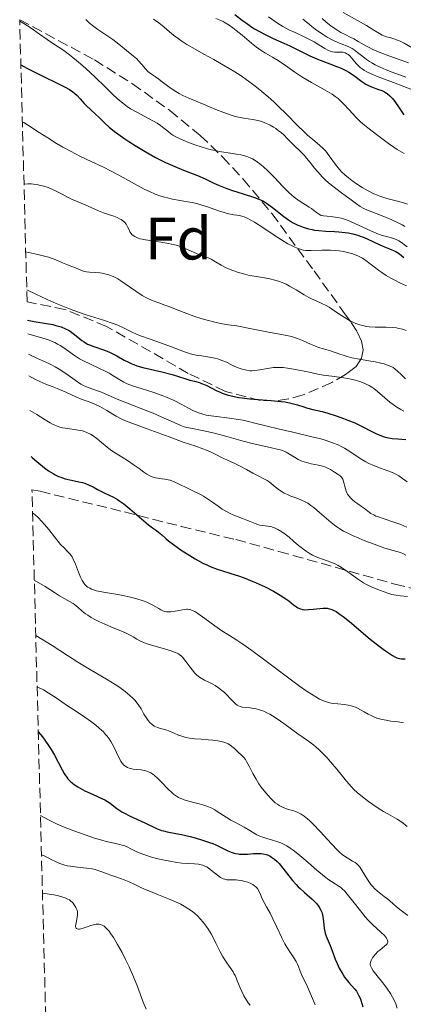
# Model space of a CAD drawing. Units: metres. Extents: x 678482 to 681961, y 4753887 to 4756290.
# Drawn here: x 678510 to 678574, y 4754934 to 4755099 of the extents above; entities that cross this region are included whole.
import ezdxf
from ezdxf.enums import TextEntityAlignment as Align

# ---------------------------------------------------------------- set-up
doc = ezdxf.new("R2010")
doc.units = ezdxf.units.M
doc.header["$MEASUREMENT"] = 0
doc.linetypes.add('DGN Style 3', pattern=[2.435891, 1.739922, -0.695969])
for name, color, linetype, lineweight in [('Curva de nivel directora', 30, 'Continuous', 30), ('Curva de nivel intermedia', 30, 'Continuous', 0), ('Etiqueta de zona arbolada', 92, 'Continuous', 0), ('Zona arbolada', 92, 'DGN Style 3', 0)]:
    doc.layers.add(name, color=color, linetype=linetype, lineweight=lineweight)
doc.styles.add('Style-Arial', font='arial.ttf')

msp = doc.modelspace()

# ---------------------------------------------------------------- linework, layer by layer
at = {"layer": 'Curva de nivel directora', "color": 30, "linetype": 'Continuous', "lineweight": 30, "flags": 128}
for points, elevation in [([(678546.26, 4755099.79), (678547.53, 4755098.77), (678548.17, 4755098.29), (678549.07, 4755097.67), (678549.54, 4755097.38), (678550.27, 4755096.95), (678551.42, 4755096.34), (678552.64, 4755095.76), (678554.43, 4755094.96), (678555.43, 4755094.5), (678558.79, 4755092.88), (678559.94, 4755092.37), (678560.5, 4755092.13), (678562.09, 4755091.52), (678563.4, 4755091.04), (678564.02, 4755090.78), (678564.88, 4755090.36), (678565.29, 4755090.12), (678566.06, 4755089.61), (678567.46, 4755088.57), (678568.12, 4755088.14), (678568.44, 4755087.96), (678569.07, 4755087.67), (678570.26, 4755087.25), (678570.79, 4755087.05), (678571.22, 4755086.85), (678571.43, 4755086.74), (678571.72, 4755086.54), (678572.15, 4755086.19), (678572.58, 4755085.73), (678572.8, 4755085.46), (678573.48, 4755084.49), (678574.14, 4755083.5), (678574.5, 4755083)], 1250), ([(678510.47, 4755091.36), (678511.48, 4755090.81), (678513.34, 4755089.84), (678517.45, 4755087.84), (678517.9, 4755087.61), (678518.63, 4755087.2), (678519.16, 4755086.85), (678519.44, 4755086.63), (678519.91, 4755086.2), (678520.4, 4755085.67), (678521.08, 4755084.89), (678521.46, 4755084.49), (678522.1, 4755083.88), (678523.03, 4755083.03), (678523.5, 4755082.58), (678524.55, 4755081.56), (678525.24, 4755080.94), (678526.15, 4755080.22), (678526.7, 4755079.8), (678527.87, 4755078.98), (678528.53, 4755078.54), (678529.59, 4755077.86), (678531.27, 4755076.84), (678533, 4755075.87), (678533.84, 4755075.43), (678534.66, 4755075.02), (678536.21, 4755074.33), (678537.63, 4755073.75), (678539.27, 4755073.12), (678539.97, 4755072.84), (678541.28, 4755072.28), (678542.75, 4755071.58), (678543.53, 4755071.24), (678544.88, 4755070.7), (678545.84, 4755070.35), (678547.62, 4755069.76), (678549.52, 4755069.2), (678550.27, 4755068.92), (678550.51, 4755068.81), (678551.01, 4755068.54), (678551.54, 4755068.21), (678551.91, 4755067.95), (678552.74, 4755067.32), (678554.21, 4755066.16), (678555.03, 4755065.56), (678555.89, 4755065), (678556.33, 4755064.76), (678556.78, 4755064.54), (678557.08, 4755064.41), (678557.68, 4755064.19), (678558.57, 4755063.93), (678559.16, 4755063.8), (678559.54, 4755063.73), (678560.28, 4755063.63), (678561.44, 4755063.54), (678562.9, 4755063.49), (678563.63, 4755063.45), (678564.66, 4755063.34), (678565.18, 4755063.26), (678565.98, 4755063.09), (678566.78, 4755062.87), (678567.19, 4755062.73), (678567.59, 4755062.58), (678568.37, 4755062.24), (678570.44, 4755061.24), (678571.23, 4755060.91), (678572.08, 4755060.59), (678572.48, 4755060.43), (678573.02, 4755060.18), (678573.3, 4755060.02), (678573.75, 4755059.73), (678574.48, 4755059.17)], 1225), ([(678511.59, 4755048.69), (678511.89, 4755048.6), (678512.69, 4755048.44), (678514.77, 4755048.12), (678515.82, 4755047.92), (678516.31, 4755047.8), (678517.19, 4755047.53), (678517.95, 4755047.21), (678518.41, 4755046.97), (678518.7, 4755046.81), (678519.22, 4755046.46), (678520, 4755045.83), (678520.68, 4755045.27), (678521.03, 4755045.02), (678521.42, 4755044.78), (678521.62, 4755044.67), (678521.95, 4755044.52), (678522.67, 4755044.25), (678524.31, 4755043.71), (678525.18, 4755043.36), (678525.62, 4755043.15), (678526.52, 4755042.68), (678527.74, 4755042), (678528.37, 4755041.68), (678529.01, 4755041.38), (678529.34, 4755041.24), (678529.83, 4755041.06), (678530.84, 4755040.76), (678534.06, 4755040.03), (678535.75, 4755039.57), (678537.86, 4755038.92), (678538.74, 4755038.65), (678539.48, 4755038.45), (678540.31, 4755038.22), (678540.69, 4755038.1), (678541.27, 4755037.87), (678541.58, 4755037.72), (678543.11, 4755036.91), (678543.76, 4755036.61), (678544.13, 4755036.47), (678544.93, 4755036.19), (678545.38, 4755036.06), (678546.11, 4755035.89), (678546.91, 4755035.75), (678547.48, 4755035.67), (678548.68, 4755035.54), (678552.33, 4755035.24), (678553.94, 4755035.08), (678554.63, 4755034.99), (678555.79, 4755034.76), (678556.72, 4755034.51), (678557.74, 4755034.17), (678558.21, 4755034.02), (678559.26, 4755033.74), (678560.83, 4755033.38), (678561.76, 4755033.13), (678563.18, 4755032.68), (678563.94, 4755032.41), (678565.12, 4755031.97), (678566.27, 4755031.48), (678566.83, 4755031.22), (678569.82, 4755029.71), (678570.72, 4755029.33), (678571.17, 4755029.18), (678571.62, 4755029.06), (678571.92, 4755029), (678572.53, 4755028.91), (678573.48, 4755028.82), (678574.84, 4755028.72)], 1200), ([(678512.18, 4755025.85), (678512.44, 4755025.65), (678513.16, 4755025.04), (678514.41, 4755024.01), (678515.12, 4755023.49), (678515.85, 4755023.01), (678516.22, 4755022.81), (678516.78, 4755022.54), (678517.14, 4755022.4), (678517.87, 4755022.16), (678518.91, 4755021.91), (678520.19, 4755021.66), (678520.77, 4755021.52), (678521.17, 4755021.4), (678521.9, 4755021.11), (678522.54, 4755020.79), (678523.29, 4755020.36), (678523.64, 4755020.17), (678524.38, 4755019.81), (678525.35, 4755019.38), (678525.87, 4755019.12), (678526.62, 4755018.67), (678527.02, 4755018.41), (678527.66, 4755017.95), (678528.69, 4755017.13), (678531.8, 4755014.46), (678532.48, 4755013.95), (678533.16, 4755013.49), (678533.47, 4755013.25), (678534.01, 4755012.76), (678534.68, 4755012.16), (678535.13, 4755011.79), (678535.96, 4755011.14), (678537.43, 4755010.12), (678538.26, 4755009.58), (678539.58, 4755008.78), (678540.9, 4755008.06), (678541.53, 4755007.75), (678542.14, 4755007.48), (678543.28, 4755007.05), (678544.03, 4755006.8), (678545.57, 4755006.34), (678546.85, 4755005.92), (678547.8, 4755005.58), (678549.13, 4755005.05), (678549.8, 4755004.76), (678551.3, 4755004.08), (678552.67, 4755003.39), (678553.28, 4755003.05), (678553.83, 4755002.72), (678554.74, 4755002.11), (678555.24, 4755001.73), (678556.04, 4755001.1), (678556.53, 4755000.74), (678556.75, 4755000.6), (678557.19, 4755000.41), (678557.62, 4755000.3), (678557.91, 4755000.27), (678558.53, 4755000.28), (678559.32, 4755000.36), (678560.44, 4755000.49), (678560.98, 4755000.52), (678561.46, 4755000.52), (678561.69, 4755000.5), (678562.06, 4755000.42), (678562.46, 4755000.28), (678562.68, 4755000.19), (678563.15, 4754999.94), (678563.42, 4754999.78), (678563.84, 4754999.49), (678564.32, 4754999.14), (678565.38, 4754998.29), (678568.84, 4754995.37), (678570.36, 4754994.16), (678571.23, 4754993.52), (678571.74, 4754993.17), (678572.6, 4754992.62), (678573.11, 4754992.35), (678573.33, 4754992.25), (678573.75, 4754992.12), (678574.04, 4754992.08), (678574.25, 4754992.06), (678574.72, 4754992.06)], 1175), ([(678513.38, 4754979.88), (678514.08, 4754979.03), (678514.49, 4754978.48), (678515.22, 4754977.42), (678515.54, 4754976.9), (678516.1, 4754975.93), (678517.36, 4754973.51), (678517.71, 4754972.9), (678517.89, 4754972.62), (678518.15, 4754972.25), (678518.33, 4754972.02), (678518.69, 4754971.62), (678519.08, 4754971.26), (678519.36, 4754971.05), (678519.97, 4754970.64), (678520.36, 4754970.42), (678521.19, 4754969.99), (678522.06, 4754969.59), (678523.15, 4754969.1), (678523.64, 4754968.88), (678524.51, 4754968.46), (678524.96, 4754968.22), (678525.22, 4754968.06), (678525.68, 4754967.72), (678526.03, 4754967.45), (678526.54, 4754967.04), (678526.83, 4754966.82), (678527.36, 4754966.48), (678527.66, 4754966.3), (678528.76, 4754965.74), (678531.19, 4754964.63), (678533.14, 4754963.7), (678533.72, 4754963.47), (678534, 4754963.37), (678534.3, 4754963.29), (678534.91, 4754963.15), (678536.39, 4754962.87), (678537.32, 4754962.69), (678538.79, 4754962.34), (678539.59, 4754962.13), (678540.81, 4754961.77), (678541.98, 4754961.37), (678542.53, 4754961.16), (678543.04, 4754960.94), (678543.97, 4754960.5), (678545.07, 4754959.97), (678545.6, 4754959.76), (678546.11, 4754959.59), (678546.37, 4754959.52), (678546.77, 4754959.45), (678547.04, 4754959.43), (678547.57, 4754959.4), (678548.37, 4754959.43), (678549.36, 4754959.51), (678549.82, 4754959.54), (678550.37, 4754959.54), (678550.62, 4754959.53), (678550.98, 4754959.48), (678551.47, 4754959.36), (678551.7, 4754959.27), (678552.16, 4754959.05), (678552.39, 4754958.91), (678552.85, 4754958.57), (678553.31, 4754958.15), (678553.63, 4754957.83), (678554.28, 4754957.09), (678555.89, 4754955.02), (678556.5, 4754954.31), (678556.82, 4754953.97), (678557.16, 4754953.64), (678557.85, 4754953.01), (678559.17, 4754951.87), (678559.72, 4754951.34), (678559.96, 4754951.08), (678560.34, 4754950.57), (678560.62, 4754950.06), (678560.76, 4754949.72), (678560.84, 4754949.48), (678560.95, 4754949), (678561.06, 4754948.15), (678561.16, 4754947), (678561.25, 4754946.45), (678561.32, 4754946.19), (678561.48, 4754945.68), (678562.14, 4754944.14), (678562.48, 4754943.23), (678562.99, 4754941.85), (678563.31, 4754941.1), (678563.69, 4754940.34), (678564.27, 4754939.33), (678564.58, 4754938.86), (678565.05, 4754938.21), (678565.28, 4754937.93), (678565.73, 4754937.44), (678566.29, 4754936.83), (678566.56, 4754936.48), (678566.81, 4754936.08), (678566.93, 4754935.84), (678567.11, 4754935.44), (678567.28, 4754934.97), (678567.6, 4754933.89)], 1150)]:
    msp.add_lwpolyline(points, dxfattribs=dict(at, elevation=elevation))
at = {"layer": 'Curva de nivel intermedia', "color": 30, "linetype": 'Continuous', "lineweight": 0, "flags": 128}
for points, elevation in [([(678521.31, 4755098.93), (678521.9, 4755098.38), (678522.43, 4755097.95), (678523.36, 4755097.27), (678524.84, 4755096.27), (678525.83, 4755095.58), (678526.83, 4755094.81), (678528.14, 4755093.73), (678529.31, 4755092.79), (678529.83, 4755092.34), (678530.13, 4755092.04), (678530.67, 4755091.42), (678531.31, 4755090.67), (678531.69, 4755090.25), (678531.92, 4755090.05), (678532.32, 4755089.77), (678532.99, 4755089.33), (678533.55, 4755088.94), (678534.17, 4755088.47), (678534.97, 4755087.84), (678535.62, 4755087.37), (678536.38, 4755086.87), (678536.94, 4755086.54), (678537.55, 4755086.22), (678538.55, 4755085.76), (678539.75, 4755085.25), (678541.09, 4755084.71), (678542.01, 4755084.34), (678543.06, 4755083.91), (678544.22, 4755083.44), (678545, 4755083.14), (678545.78, 4755082.88), (678546.3, 4755082.73), (678546.82, 4755082.62), (678547.76, 4755082.46), (678549.19, 4755082.23), (678550.11, 4755082.05), (678550.67, 4755081.88), (678551.41, 4755081.59), (678552.15, 4755081.24), (678552.67, 4755080.94), (678553.06, 4755080.69), (678553.56, 4755080.34), (678553.96, 4755080.03), (678554.46, 4755079.58), (678555, 4755079.06), (678555.56, 4755078.49), (678556.11, 4755077.94), (678557.22, 4755076.85), (678557.87, 4755076.18), (678558.23, 4755075.75), (678558.81, 4755075.04), (678559.55, 4755074.1), (678560.14, 4755073.39), (678560.83, 4755072.64), (678561.34, 4755072.13), (678561.9, 4755071.64), (678562.81, 4755070.89), (678563.85, 4755070.1), (678564.92, 4755069.32), (678565.66, 4755068.78), (678566.56, 4755068.09), (678567.19, 4755067.66), (678567.77, 4755067.34), (678568.41, 4755067.05), (678569.84, 4755066.49), (678571.39, 4755065.88), (678572.47, 4755065.43), (678573.55, 4755064.93), (678574.19, 4755064.6), (678574.63, 4755064.34)], 1235), ([(678532.63, 4755099.01), (678533.53, 4755098.37), (678534.41, 4755097.65), (678535.32, 4755096.85), (678536.01, 4755096.29), (678536.74, 4755095.74), (678537.35, 4755095.33), (678538.24, 4755094.76), (678539.63, 4755093.95), (678541.05, 4755093.16), (678542.7, 4755092.26), (678543.96, 4755091.54), (678545.3, 4755090.75), (678546.21, 4755090.19), (678547.11, 4755089.6), (678548.51, 4755088.62), (678549.86, 4755087.61), (678550.74, 4755086.9), (678551.83, 4755085.98), (678552.75, 4755085.16), (678553.55, 4755084.41), (678554.85, 4755083.11), (678556.71, 4755081.22), (678557.8, 4755080.14), (678558.4, 4755079.59), (678559.25, 4755078.86), (678560.4, 4755077.9), (678561.06, 4755077.3), (678561.42, 4755076.92), (678562.01, 4755076.16), (678563.07, 4755074.71), (678563.72, 4755073.86), (678564.12, 4755073.42), (678564.64, 4755072.94), (678565.22, 4755072.44), (678565.77, 4755072.03), (678566.72, 4755071.37), (678567.53, 4755070.86), (678568.5, 4755070.3), (678569.45, 4755069.81), (678570.05, 4755069.54), (678570.62, 4755069.32), (678571.64, 4755069.01), (678573.19, 4755068.61), (678574.28, 4755068.31), (678575.11, 4755068.04)], 1240), ([(678543.05, 4755099.07), (678543.88, 4755098.75), (678544.26, 4755098.57), (678544.64, 4755098.35), (678545.26, 4755097.97), (678545.91, 4755097.53), (678546.48, 4755097.11), (678547.48, 4755096.29), (678549.04, 4755094.95), (678549.85, 4755094.28), (678550.22, 4755094), (678550.61, 4755093.75), (678551.34, 4755093.31), (678552.52, 4755092.63), (678553.46, 4755092.05), (678554.7, 4755091.21), (678556.24, 4755090.13), (678557.43, 4755089.35), (678559.07, 4755088.38), (678561.34, 4755087.1), (678562.49, 4755086.42), (678563, 4755086.07), (678563.48, 4755085.7), (678563.85, 4755085.39), (678564.41, 4755084.83), (678565.33, 4755083.84), (678566.48, 4755082.6), (678567.2, 4755081.86), (678567.64, 4755081.46), (678568.44, 4755080.82), (678570.15, 4755079.54), (678571.9, 4755078.21), (678572.78, 4755077.57), (678573.36, 4755077.21), (678574.54, 4755076.54)], 1245), ([(678551.88, 4755099.36), (678553.36, 4755098.34), (678554.26, 4755097.77), (678554.74, 4755097.49), (678555.27, 4755097.22), (678556.3, 4755096.74), (678557.92, 4755095.99), (678558.92, 4755095.5), (678559.48, 4755095.19), (678560.26, 4755094.72), (678561.29, 4755094.08), (678561.87, 4755093.75), (678562.16, 4755093.62), (678562.53, 4755093.52), (678562.95, 4755093.49), (678563.55, 4755093.49), (678564.01, 4755093.48), (678564.31, 4755093.44), (678564.65, 4755093.34), (678564.97, 4755093.19), (678565.18, 4755093.07), (678565.38, 4755092.9), (678565.79, 4755092.47), (678566.54, 4755091.57), (678566.94, 4755091.12), (678567.17, 4755090.91), (678567.5, 4755090.67), (678567.88, 4755090.42), (678568.3, 4755090.19), (678569.14, 4755089.8), (678570.2, 4755089.36), (678572.74, 4755088.39), (678576.19, 4755087.08)], 1255), ([(678557.6, 4755098.96), (678558.38, 4755098.36), (678559.1, 4755097.77), (678559.65, 4755097.33), (678560.39, 4755096.8), (678560.99, 4755096.4), (678561.69, 4755095.97), (678562.39, 4755095.58), (678562.95, 4755095.31), (678563.98, 4755094.88), (678565.16, 4755094.4), (678565.83, 4755094.08), (678566.2, 4755093.86), (678566.76, 4755093.43), (678567.62, 4755092.74), (678568.26, 4755092.25), (678568.76, 4755091.89), (678569.14, 4755091.66), (678569.68, 4755091.36), (678570.54, 4755090.95), (678571.54, 4755090.51), (678572.55, 4755090.12), (678574.79, 4755089.3)], 1260), ([(678560.81, 4755099.08), (678561.49, 4755098.5), (678562.28, 4755097.88), (678562.98, 4755097.37), (678563.44, 4755097.07), (678563.96, 4755096.77), (678564.67, 4755096.41), (678565.51, 4755096), (678566.15, 4755095.67), (678566.83, 4755095.26), (678567.73, 4755094.74), (678568.46, 4755094.34), (678569.32, 4755093.9), (678569.95, 4755093.62), (678570.65, 4755093.34), (678571.99, 4755092.85), (678574.03, 4755092.13), (678575.24, 4755091.69)], 1265), ([(678564.34, 4755100.11), (678566.74, 4755098.78), (678568.23, 4755097.92), (678569.46, 4755097.17), (678570.43, 4755096.56), (678570.88, 4755096.29), (678571.14, 4755096.17), (678571.57, 4755096.03), (678572.28, 4755095.84), (678572.83, 4755095.67), (678573.42, 4755095.47), (678573.89, 4755095.28), (678574.56, 4755094.95), (678575.86, 4755094.21), (678578.14, 4755092.85), (678579.99, 4755091.74), (678580.85, 4755091.25)], 1270), ([(678510.28, 4755098.64), (678510.96, 4755098.24), (678512.18, 4755097.46), (678513.59, 4755096.5), (678514.89, 4755095.58), (678515.93, 4755094.87), (678517.64, 4755093.72), (678518.62, 4755093.02), (678519.15, 4755092.6), (678519.77, 4755092.08), (678520.83, 4755091.16), (678522, 4755090.12), (678523.02, 4755089.17), (678524.47, 4755087.77), (678526.03, 4755086.24), (678526.98, 4755085.36), (678527.73, 4755084.76), (678528.25, 4755084.38), (678528.82, 4755084.02), (678529.96, 4755083.38), (678531.71, 4755082.44), (678532.73, 4755081.89), (678533.23, 4755081.59), (678533.79, 4755081.21), (678534.35, 4755080.79), (678535.01, 4755080.24), (678535.52, 4755079.84), (678535.89, 4755079.6), (678536.4, 4755079.31), (678536.99, 4755079.02), (678537.59, 4755078.75), (678538.64, 4755078.32), (678539.54, 4755077.99), (678540.62, 4755077.63), (678541.67, 4755077.31), (678542.32, 4755077.14), (678542.94, 4755077.01), (678544, 4755076.82), (678545.53, 4755076.6), (678546.53, 4755076.44), (678547.24, 4755076.3), (678547.71, 4755076.18), (678548.25, 4755076), (678548.77, 4755075.79), (678549.16, 4755075.61), (678549.64, 4755075.33), (678550.01, 4755075.1), (678550.44, 4755074.79), (678550.98, 4755074.35), (678551.82, 4755073.57), (678552.84, 4755072.53), (678554.22, 4755071.07), (678555.19, 4755070.07), (678555.75, 4755069.55), (678556.16, 4755069.22), (678557.01, 4755068.63), (678558.66, 4755067.58), (678559.03, 4755067.34), (678559.45, 4755067.02), (678559.91, 4755066.64), (678560.2, 4755066.42), (678560.48, 4755066.26), (678560.69, 4755066.17), (678561.03, 4755066.09), (678561.65, 4755066.03), (678562.63, 4755065.95), (678563.42, 4755065.84), (678564, 4755065.71), (678564.4, 4755065.6), (678564.91, 4755065.42), (678565.58, 4755065.15), (678566.92, 4755064.55), (678568.99, 4755063.59), (678570.22, 4755063.06), (678570.84, 4755062.84), (678571.6, 4755062.64), (678572.4, 4755062.45), (678572.91, 4755062.29), (678573.33, 4755062.12), (678573.63, 4755061.95), (678574.08, 4755061.66), (678575.05, 4755060.95)], 1230), ([(678510.72, 4755081.83), (678510.96, 4755081.7), (678511.75, 4755081.22), (678513.51, 4755080.06), (678514.96, 4755079.12), (678516.44, 4755078.21), (678517.49, 4755077.6), (678518.75, 4755076.89), (678520.42, 4755076.03), (678522.21, 4755075.19), (678524.18, 4755074.28), (678525.67, 4755073.54), (678527.59, 4755072.49), (678529.87, 4755071.23), (678531.21, 4755070.52), (678531.96, 4755070.15), (678532.92, 4755069.75), (678533.84, 4755069.41), (678534.48, 4755069.22), (678534.98, 4755069.09), (678535.82, 4755068.91), (678537.1, 4755068.68), (678538.31, 4755068.47), (678539.14, 4755068.31), (678540.03, 4755068.1), (678540.73, 4755067.91), (678541.85, 4755067.53), (678543.49, 4755066.96), (678544.44, 4755066.64), (678544.93, 4755066.5), (678545.5, 4755066.37), (678546.06, 4755066.28), (678546.59, 4755066.22), (678546.95, 4755066.17), (678547.41, 4755066.07), (678547.8, 4755065.96), (678548.31, 4755065.73), (678548.91, 4755065.41), (678549.53, 4755065.04), (678550.93, 4755064.13), (678552.79, 4755062.9), (678554.03, 4755062.11), (678555.12, 4755061.45), (678555.82, 4755061.07), (678556.27, 4755060.86), (678556.84, 4755060.62), (678557.33, 4755060.46), (678557.66, 4755060.38), (678558.08, 4755060.34), (678559, 4755060.32), (678560.78, 4755060.36), (678562.22, 4755060.35), (678563.12, 4755060.3), (678563.69, 4755060.24), (678564.4, 4755060.12), (678565.3, 4755059.93), (678565.97, 4755059.74), (678566.37, 4755059.6), (678566.81, 4755059.41), (678567.22, 4755059.21), (678567.57, 4755059.01), (678568.11, 4755058.65), (678568.87, 4755058.08), (678569.75, 4755057.4), (678570.32, 4755056.96), (678570.8, 4755056.62), (678571.54, 4755056.14), (678572.3, 4755055.68), (678572.96, 4755055.33), (678573.9, 4755054.87), (678574.93, 4755054.43)], 1220), ([(678510.99, 4755071.39), (678511.66, 4755071.45), (678512.17, 4755071.45), (678512.57, 4755071.41), (678513.15, 4755071.32), (678513.76, 4755071.2), (678514.31, 4755071.05), (678515.04, 4755070.82), (678515.65, 4755070.57), (678516.48, 4755070.19), (678517.38, 4755069.73), (678518.28, 4755069.24), (678518.91, 4755068.92), (678519.87, 4755068.49), (678521.24, 4755067.92), (678522.31, 4755067.46), (678523.46, 4755066.96), (678524.3, 4755066.63), (678525.11, 4755066.35), (678526.01, 4755066.03), (678526.57, 4755065.81), (678526.98, 4755065.62), (678527.23, 4755065.49), (678527.48, 4755065.32), (678527.7, 4755065.15), (678527.87, 4755064.98), (678528.07, 4755064.71), (678528.32, 4755064.28), (678528.56, 4755063.79), (678528.71, 4755063.46), (678528.89, 4755063.18), (678529.04, 4755062.99), (678529.25, 4755062.8), (678529.5, 4755062.63), (678529.73, 4755062.52), (678530.07, 4755062.39), (678530.37, 4755062.29), (678530.76, 4755062.2), (678531.33, 4755062.1), (678532.42, 4755061.93), (678533.85, 4755061.72), (678534.89, 4755061.55), (678535.92, 4755061.34), (678536.65, 4755061.15), (678537.55, 4755060.83), (678538.46, 4755060.45), (678539.34, 4755060.04), (678539.94, 4755059.78), (678540.77, 4755059.46), (678541.67, 4755059.13), (678542.28, 4755058.86), (678543.01, 4755058.44), (678543.97, 4755057.86), (678544.66, 4755057.49), (678545.16, 4755057.26), (678545.92, 4755056.96), (678546.84, 4755056.65), (678547.9, 4755056.34), (678548.7, 4755056.16), (678549.88, 4755055.94), (678551.22, 4755055.73), (678552.11, 4755055.57), (678552.92, 4755055.38), (678553.51, 4755055.21), (678554.17, 4755054.95), (678554.83, 4755054.66), (678555.39, 4755054.37), (678556.47, 4755053.73), (678557.8, 4755052.92), (678558.59, 4755052.46), (678559.04, 4755052.24), (678559.73, 4755051.93), (678560.79, 4755051.46), (678561.51, 4755051.11), (678561.98, 4755050.83), (678562.79, 4755050.31), (678564.08, 4755049.44), (678564.95, 4755048.88), (678565.56, 4755048.52), (678565.96, 4755048.32), (678566.44, 4755048.11), (678567.11, 4755047.88), (678567.78, 4755047.71), (678568.22, 4755047.62), (678568.68, 4755047.58), (678569.68, 4755047.52), (678571.54, 4755047.49), (678572.66, 4755047.44), (678573.24, 4755047.37), (678573.67, 4755047.3), (678574.24, 4755047.15), (678574.89, 4755046.94)], 1215), ([(678511.29, 4755060.11), (678513.33, 4755059.66), (678514.43, 4755059.38), (678515.12, 4755059.18), (678515.88, 4755058.92), (678516.6, 4755058.63), (678517.45, 4755058.26), (678518.26, 4755057.92), (678519.01, 4755057.65), (678519.59, 4755057.42), (678520.48, 4755057.05), (678520.96, 4755056.86), (678521.19, 4755056.8), (678521.43, 4755056.76), (678521.97, 4755056.7), (678523.02, 4755056.63), (678523.69, 4755056.57), (678524.06, 4755056.51), (678524.53, 4755056.41), (678525.17, 4755056.23), (678525.75, 4755056.02), (678526.16, 4755055.84), (678526.66, 4755055.57), (678527.21, 4755055.24), (678527.92, 4755054.76), (678529.7, 4755053.5), (678530.76, 4755052.79), (678531.27, 4755052.49), (678531.78, 4755052.23), (678532.6, 4755051.88), (678533.53, 4755051.54), (678534.55, 4755051.18), (678535.35, 4755050.89), (678536.62, 4755050.4), (678538.2, 4755049.76), (678539.4, 4755049.33), (678540.77, 4755048.89), (678541.84, 4755048.59), (678542.68, 4755048.38), (678543.85, 4755048.13), (678545.16, 4755047.91), (678546.55, 4755047.71), (678547.42, 4755047.56), (678548.16, 4755047.41), (678551.84, 4755046.66), (678554.62, 4755046.14), (678555.72, 4755045.91), (678556.2, 4755045.78), (678556.68, 4755045.61), (678557.56, 4755045.25), (678558.87, 4755044.67), (678559.72, 4755044.31), (678560.23, 4755044.12), (678561.03, 4755043.86), (678562.21, 4755043.52), (678563, 4755043.27), (678563.79, 4755042.99), (678564.5, 4755042.74), (678565.02, 4755042.57), (678565.77, 4755042.38), (678567.06, 4755042.13), (678568.64, 4755041.87), (678569.69, 4755041.68), (678570.61, 4755041.49), (678571.19, 4755041.34), (678571.58, 4755041.22), (678572.05, 4755041.04), (678572.45, 4755040.86), (678572.7, 4755040.73), (678573, 4755040.52), (678573.43, 4755040.15), (678574.01, 4755039.58), (678574.76, 4755038.85)], 1210), ([(678511.45, 4755053.74), (678512.98, 4755053.03), (678514.87, 4755052.14), (678516.36, 4755051.47), (678518.04, 4755050.76), (678519.35, 4755050.27), (678521.4, 4755049.57), (678524.29, 4755048.65), (678525.89, 4755048.11), (678526.66, 4755047.82), (678527.64, 4755047.38), (678528.99, 4755046.72), (678529.92, 4755046.28), (678530.61, 4755046), (678531.91, 4755045.54), (678534, 4755044.82), (678535.67, 4755044.22), (678537.81, 4755043.4), (678538.84, 4755043.04), (678539.29, 4755042.91), (678539.75, 4755042.82), (678540.64, 4755042.69), (678542.02, 4755042.51), (678542.89, 4755042.34), (678543.41, 4755042.19), (678544.08, 4755041.94), (678544.82, 4755041.62), (678545.57, 4755041.26), (678546.11, 4755041), (678546.81, 4755040.7), (678547.32, 4755040.51), (678547.7, 4755040.4), (678548.22, 4755040.29), (678548.73, 4755040.22), (678549.07, 4755040.21), (678549.55, 4755040.25), (678550.42, 4755040.38), (678551.7, 4755040.6), (678552.68, 4755040.73), (678553.35, 4755040.76), (678553.79, 4755040.76), (678554.32, 4755040.74), (678555.02, 4755040.66), (678556.4, 4755040.41), (678558.63, 4755039.95), (678560.1, 4755039.65), (678561.01, 4755039.49), (678562.42, 4755039.29), (678564.46, 4755039), (678565.66, 4755038.8), (678566.32, 4755038.66), (678567.11, 4755038.42), (678567.85, 4755038.14), (678568.32, 4755037.92), (678568.68, 4755037.73), (678569.11, 4755037.46), (678569.46, 4755037.22), (678570.08, 4755036.72), (678571.28, 4755035.69), (678572.14, 4755034.98), (678572.67, 4755034.58), (678573.33, 4755034.12), (678573.99, 4755033.71), (678574.47, 4755033.44)], 1205), ([(678511.65, 4755046.37), (678514.13, 4755045.67), (678515.08, 4755045.36), (678515.73, 4755045.11), (678516.17, 4755044.91), (678516.61, 4755044.68), (678517.02, 4755044.44), (678517.8, 4755043.93), (678519.28, 4755042.89), (678520.29, 4755042.23), (678520.94, 4755041.86), (678522, 4755041.34), (678523.64, 4755040.58), (678524.66, 4755040.1), (678525.24, 4755039.78), (678526.04, 4755039.29), (678527.02, 4755038.71), (678527.7, 4755038.32), (678528.26, 4755038.05), (678528.68, 4755037.86), (678529.28, 4755037.64), (678530.57, 4755037.22), (678532.67, 4755036.57), (678534.08, 4755036.09), (678534.93, 4755035.75), (678536.08, 4755035.22), (678537.29, 4755034.61), (678538.51, 4755033.97), (678539.24, 4755033.58), (678539.88, 4755033.28), (678540.32, 4755033.1), (678540.86, 4755032.93), (678541.42, 4755032.8), (678542.73, 4755032.61), (678545.35, 4755032.27), (678546.85, 4755032.05), (678547.57, 4755031.93), (678548.27, 4755031.78), (678549.57, 4755031.47), (678551.66, 4755030.93), (678553.45, 4755030.48), (678555.92, 4755029.92), (678558.89, 4755029.23), (678560.6, 4755028.81), (678561.49, 4755028.54), (678562.55, 4755028.18), (678563.49, 4755027.8), (678564.09, 4755027.51), (678564.54, 4755027.26), (678565.43, 4755026.71), (678567.17, 4755025.56), (678568.15, 4755024.96), (678568.64, 4755024.7), (678569.17, 4755024.47), (678570.16, 4755024.09), (678571.66, 4755023.54), (678572.56, 4755023.2), (678573.04, 4755022.97), (678573.63, 4755022.63), (678574.28, 4755022.19), (678575.04, 4755021.67)], 1195), ([(678511.74, 4755042.97), (678513.26, 4755042.28), (678514.53, 4755041.72), (678515.36, 4755041.32), (678516.23, 4755040.87), (678516.9, 4755040.46), (678517.97, 4755039.73), (678519.55, 4755038.63), (678520.51, 4755037.99), (678521.05, 4755037.7), (678521.74, 4755037.39), (678522.49, 4755037.11), (678523.31, 4755036.84), (678523.95, 4755036.61), (678525.04, 4755036.15), (678526.47, 4755035.51), (678527.38, 4755035.12), (678528.13, 4755034.83), (678531.69, 4755033.47), (678532.58, 4755033.12), (678533.95, 4755032.53), (678536.11, 4755031.55), (678537.23, 4755031.07), (678537.79, 4755030.86), (678538.22, 4755030.74), (678539.15, 4755030.54), (678541.08, 4755030.17), (678542.86, 4755029.77), (678544.87, 4755029.24), (678547.26, 4755028.56), (678548.91, 4755028.12), (678550.64, 4755027.7), (678552.34, 4755027.32), (678553.29, 4755027.11), (678554.02, 4755026.92), (678554.49, 4755026.76), (678554.82, 4755026.6), (678555.37, 4755026.29), (678556.2, 4755025.77), (678556.84, 4755025.4), (678557.41, 4755025.12), (678557.8, 4755024.96), (678558.21, 4755024.85), (678559, 4755024.67), (678560.19, 4755024.43), (678560.9, 4755024.27), (678561.29, 4755024.15), (678561.74, 4755023.95), (678562.24, 4755023.68), (678562.91, 4755023.26), (678563.51, 4755022.89), (678563.84, 4755022.65), (678564.07, 4755022.42), (678564.19, 4755022.26), (678564.29, 4755022.07), (678564.42, 4755021.72), (678564.53, 4755021.3), (678564.63, 4755020.84), (678564.71, 4755020.5), (678564.84, 4755020.09), (678564.96, 4755019.81), (678565.07, 4755019.6), (678565.28, 4755019.29), (678565.61, 4755018.9), (678565.89, 4755018.61), (678566.28, 4755018.3), (678566.8, 4755017.94), (678567.41, 4755017.53), (678567.88, 4755017.19), (678568.47, 4755016.72), (678568.97, 4755016.37), (678569.45, 4755016.1), (678569.82, 4755015.93), (678570.26, 4755015.77), (678571.21, 4755015.44), (678572.81, 4755014.92), (678573.97, 4755014.49), (678575, 4755014.05)], 1190), ([(678511.83, 4755039.36), (678512.91, 4755038.76), (678513.66, 4755038.39), (678514.64, 4755037.98), (678515.7, 4755037.57), (678516.55, 4755037.23), (678517.97, 4755036.63), (678519.67, 4755035.87), (678520.74, 4755035.41), (678521.7, 4755035.05), (678522.46, 4755034.78), (678522.95, 4755034.57), (678523.65, 4755034.22), (678524.84, 4755033.54), (678526.39, 4755032.63), (678527.37, 4755032.1), (678527.96, 4755031.83), (678529.02, 4755031.43), (678531.57, 4755030.53), (678535.24, 4755029.15), (678536.16, 4755028.81), (678537.62, 4755028.3), (678539.74, 4755027.58), (678540.91, 4755027.17), (678541.5, 4755026.94), (678542.17, 4755026.65), (678542.82, 4755026.34), (678543.48, 4755026), (678544.03, 4755025.73), (678544.99, 4755025.29), (678546.24, 4755024.7), (678547.14, 4755024.26), (678548.16, 4755023.71), (678549.24, 4755023.11), (678550.03, 4755022.69), (678551.09, 4755022.16), (678551.63, 4755021.86), (678551.96, 4755021.62), (678552.64, 4755021.09), (678553.55, 4755020.38), (678554.13, 4755019.97), (678554.5, 4755019.75), (678555.02, 4755019.51), (678555.62, 4755019.27), (678556.28, 4755019.04), (678556.78, 4755018.85), (678557.4, 4755018.59), (678557.87, 4755018.37), (678558.41, 4755018.06), (678558.95, 4755017.7), (678559.42, 4755017.34), (678560.36, 4755016.54), (678561.56, 4755015.49), (678562.33, 4755014.83), (678562.89, 4755014.39), (678563.27, 4755014.12), (678563.76, 4755013.8), (678564.41, 4755013.42), (678564.99, 4755013.12), (678565.9, 4755012.69), (678566.96, 4755012.22), (678567.98, 4755011.8), (678569.52, 4755011.2), (678571.15, 4755010.62), (678572.47, 4755010.21), (678573.52, 4755009.93), (678574.03, 4755009.77), (678574.3, 4755009.66), (678574.8, 4755009.4)], 1185), ([(678511.98, 4755033.59), (678513.13, 4755032.9), (678514.53, 4755032.02), (678515.37, 4755031.51), (678515.85, 4755031.25), (678516.43, 4755030.99), (678516.99, 4755030.79), (678517.46, 4755030.67), (678518.31, 4755030.54), (678519.7, 4755030.36), (678520.43, 4755030.24), (678520.77, 4755030.15), (678521.1, 4755030.04), (678521.6, 4755029.84), (678522.11, 4755029.59), (678522.54, 4755029.33), (678523.16, 4755028.88), (678523.94, 4755028.24), (678524.88, 4755027.44), (678525.15, 4755027.23), (678525.68, 4755026.84), (678526.83, 4755026.1), (678528.27, 4755025.2), (678529.25, 4755024.56), (678530.23, 4755023.85), (678531.03, 4755023.26), (678531.53, 4755022.92), (678532.04, 4755022.63), (678532.44, 4755022.46), (678532.99, 4755022.3), (678533.65, 4755022.18), (678534.52, 4755022.07), (678535.1, 4755021.98), (678535.42, 4755021.91), (678535.82, 4755021.77), (678536.71, 4755021.37), (678538.54, 4755020.47), (678539.42, 4755020.05), (678540.04, 4755019.77), (678540.51, 4755019.54), (678541.02, 4755019.25), (678541.52, 4755018.93), (678542.48, 4755018.26), (678543.46, 4755017.56), (678544.14, 4755017.1), (678544.83, 4755016.67), (678545.36, 4755016.39), (678546.04, 4755016.07), (678546.78, 4755015.78), (678547.54, 4755015.51), (678548.08, 4755015.31), (678548.82, 4755015), (678549.61, 4755014.66), (678550.07, 4755014.49), (678550.35, 4755014.42), (678550.85, 4755014.34), (678551.75, 4755014.24), (678552.26, 4755014.16), (678552.53, 4755014.09), (678552.86, 4755013.96), (678553.4, 4755013.69), (678554.11, 4755013.26), (678554.66, 4755012.88), (678555.31, 4755012.37), (678556.05, 4755011.74), (678556.89, 4755011.01), (678557.52, 4755010.5), (678558.16, 4755010.03), (678558.65, 4755009.71), (678559.24, 4755009.39), (678559.82, 4755009.11), (678560.25, 4755008.93), (678560.88, 4755008.72), (678561.69, 4755008.46), (678562.3, 4755008.23), (678563, 4755007.93), (678563.5, 4755007.66), (678564.05, 4755007.33), (678565.1, 4755006.6), (678566.73, 4755005.45), (678567.72, 4755004.78), (678568.25, 4755004.46), (678568.88, 4755004.14), (678569.58, 4755003.85), (678570.6, 4755003.49), (678571.82, 4755003.04), (678572.47, 4755002.82), (678572.8, 4755002.74), (678573.18, 4755002.68), (678573.91, 4755002.59), (678575.08, 4755002.45)], 1180), ([(678512.43, 4755016.46), (678512.88, 4755016.11), (678513.38, 4755015.66), (678514, 4755015.03), (678514.45, 4755014.52), (678515.14, 4755013.68), (678516.11, 4755012.43), (678516.7, 4755011.68), (678517.12, 4755011.19), (678517.7, 4755010.59), (678518.29, 4755010), (678518.64, 4755009.62), (678518.88, 4755009.32), (678519.03, 4755009.08), (678519.22, 4755008.71), (678519.58, 4755007.9), (678520.1, 4755006.57), (678520.46, 4755005.7), (678520.73, 4755005.14), (678520.93, 4755004.82), (678521.18, 4755004.5), (678521.45, 4755004.22), (678521.68, 4755004.04), (678521.99, 4755003.84), (678522.26, 4755003.7), (678522.6, 4755003.57), (678523.08, 4755003.43), (678523.71, 4755003.29), (678524.29, 4755003.19), (678526.69, 4755002.8), (678527.79, 4755002.6), (678528.78, 4755002.37), (678529.85, 4755002.09), (678530.93, 4755001.74), (678531.54, 4755001.52), (678531.96, 4755001.33), (678532.51, 4755001.05), (678533.04, 4755000.75), (678533.52, 4755000.45), (678533.84, 4755000.27), (678534.21, 4755000.08), (678534.49, 4754999.99), (678534.84, 4754999.93), (678535.19, 4754999.91), (678535.54, 4754999.93), (678536.26, 4755000.04), (678537.2, 4755000.21), (678537.76, 4755000.3), (678538.13, 4755000.35), (678538.35, 4755000.36), (678538.6, 4755000.32), (678538.86, 4755000.26), (678539.1, 4755000.16), (678539.54, 4754999.94), (678540.04, 4754999.61), (678541.22, 4754998.77), (678542.87, 4754997.58), (678544.06, 4754996.75), (678545.34, 4754995.93), (678546.59, 4754995.15), (678547.56, 4754994.52), (678549.07, 4754993.46), (678551.71, 4754991.52), (678555.03, 4754989.01), (678557.06, 4754987.5), (678558.32, 4754986.61), (678559.03, 4754986.13), (678559.76, 4754985.68), (678560.4, 4754985.33), (678560.8, 4754985.13), (678561.21, 4754984.96), (678561.58, 4754984.84), (678562.09, 4754984.7), (678562.62, 4754984.61), (678563.47, 4754984.51), (678564.49, 4754984.41), (678565.16, 4754984.31), (678565.68, 4754984.2), (678566.03, 4754984.1), (678566.4, 4754983.96), (678566.75, 4754983.79), (678567.25, 4754983.53), (678567.84, 4754983.2), (678568.51, 4754982.82), (678569.01, 4754982.56), (678569.55, 4754982.32), (678569.96, 4754982.16), (678570.41, 4754982.02), (678570.85, 4754981.91), (678571.5, 4754981.78), (678572.33, 4754981.66), (678573.51, 4754981.5), (678574.41, 4754981.36)], 1170), ([(678512.72, 4755005.21), (678514.53, 4755004.12), (678516.08, 4755003.13), (678516.95, 4755002.58), (678517.82, 4755002.09), (678518.72, 4755001.61), (678519.22, 4755001.31), (678519.51, 4755001.1), (678519.99, 4755000.7), (678520.74, 4755000.04), (678521.28, 4754999.59), (678521.65, 4754999.33), (678522.22, 4754998.97), (678522.86, 4754998.61), (678523.48, 4754998.3), (678524.52, 4754997.83), (678525.92, 4754997.26), (678527.46, 4754996.62), (678528.3, 4754996.25), (678528.72, 4754996.02), (678529.24, 4754995.71), (678529.86, 4754995.33), (678530.36, 4754995.07), (678530.98, 4754994.8), (678531.57, 4754994.58), (678532.69, 4754994.24), (678534.48, 4754993.72), (678535.59, 4754993.38), (678536.28, 4754993.13), (678536.61, 4754992.99), (678536.82, 4754992.87), (678537.09, 4754992.69), (678537.34, 4754992.48), (678537.54, 4754992.26), (678537.84, 4754991.89), (678538.25, 4754991.34), (678538.76, 4754990.65), (678539.14, 4754990.15), (678539.56, 4754989.66), (678539.85, 4754989.37), (678540.15, 4754989.12), (678540.62, 4754988.8), (678541.19, 4754988.49), (678541.98, 4754988.12), (678542.55, 4754987.83), (678542.95, 4754987.59), (678543.51, 4754987.21), (678544.08, 4754986.77), (678544.48, 4754986.42), (678544.94, 4754985.98), (678545.45, 4754985.44), (678546, 4754984.86), (678546.35, 4754984.52), (678546.63, 4754984.31), (678546.84, 4754984.19), (678547.15, 4754984.08), (678547.48, 4754984), (678548.07, 4754983.92), (678548.79, 4754983.85), (678549.34, 4754983.77), (678549.81, 4754983.68), (678550.19, 4754983.59), (678550.69, 4754983.43), (678551.09, 4754983.28), (678551.57, 4754983.05), (678552.07, 4754982.79), (678552.53, 4754982.52), (678553.29, 4754982.03), (678554.42, 4754981.23), (678555.69, 4754980.31), (678556.76, 4754979.53), (678558.52, 4754978.3), (678559.42, 4754977.63), (678559.82, 4754977.29), (678560.25, 4754976.9), (678560.93, 4754976.23), (678561.65, 4754975.49), (678562.24, 4754974.83), (678563.27, 4754973.61), (678564.92, 4754971.58), (678565.72, 4754970.64), (678566.12, 4754970.22), (678566.69, 4754969.7), (678567.59, 4754968.96), (678568.56, 4754968.22), (678569.28, 4754967.71), (678570.21, 4754967.1), (678571.1, 4754966.56), (678572.19, 4754965.94), (678573.34, 4754965.28), (678573.99, 4754964.88), (678574.35, 4754964.61), (678575.03, 4754964.03)], 1165), ([(678512.96, 4754995.95), (678515.68, 4754994.26), (678518.25, 4754992.6), (678520.02, 4754991.48), (678522.24, 4754990.17), (678524.8, 4754988.68), (678526.26, 4754987.79), (678527.02, 4754987.27), (678527.92, 4754986.6), (678528.7, 4754985.93), (678529.19, 4754985.47), (678529.51, 4754985.12), (678529.9, 4754984.65), (678530.18, 4754984.28), (678530.56, 4754983.68), (678531.05, 4754982.83), (678531.4, 4754982.25), (678531.76, 4754981.75), (678532.04, 4754981.42), (678532.41, 4754981.09), (678532.78, 4754980.82), (678533.03, 4754980.67), (678533.3, 4754980.56), (678533.83, 4754980.39), (678534.68, 4754980.17), (678535.33, 4754979.96), (678536.07, 4754979.64), (678536.81, 4754979.32), (678537.38, 4754979.11), (678538.06, 4754978.93), (678538.66, 4754978.81), (678539.56, 4754978.7), (678540.63, 4754978.6), (678541.79, 4754978.51), (678542.58, 4754978.45), (678543.41, 4754978.35), (678543.95, 4754978.25), (678544.41, 4754978.13), (678544.73, 4754978.01), (678545.1, 4754977.83), (678545.38, 4754977.66), (678545.74, 4754977.4), (678546.16, 4754977.04), (678546.78, 4754976.47), (678547.37, 4754975.93), (678547.72, 4754975.57), (678547.99, 4754975.23), (678548.2, 4754974.89), (678548.63, 4754974.09), (678549.25, 4754972.87), (678549.79, 4754971.92), (678550.27, 4754971.16), (678550.64, 4754970.63), (678551.13, 4754969.99), (678551.79, 4754969.19), (678552.31, 4754968.63), (678552.63, 4754968.32), (678552.99, 4754968.01), (678553.34, 4754967.75), (678553.64, 4754967.55), (678554.1, 4754967.31), (678554.7, 4754967.05), (678555.21, 4754966.89), (678555.9, 4754966.69), (678556.56, 4754966.46), (678557, 4754966.27), (678557.33, 4754966.08), (678557.83, 4754965.73), (678558.36, 4754965.31), (678558.76, 4754964.95), (678559.33, 4754964.4), (678560.47, 4754963.19), (678562.39, 4754961.11), (678563.38, 4754960.07), (678563.81, 4754959.66), (678564.18, 4754959.34), (678564.71, 4754958.94), (678565.26, 4754958.61), (678565.92, 4754958.26), (678566.36, 4754958.01), (678566.61, 4754957.81), (678566.88, 4754957.52), (678567.17, 4754957.16), (678567.52, 4754956.62), (678568.43, 4754955.18), (678568.98, 4754954.36), (678569.27, 4754954), (678569.58, 4754953.67), (678570.07, 4754953.22), (678570.62, 4754952.77), (678571.19, 4754952.35), (678571.58, 4754952.06), (678572.1, 4754951.63), (678572.74, 4754951.06), (678573.28, 4754950.6), (678574.01, 4754950.01), (678575.15, 4754949.14)], 1160), ([(678513.18, 4754987.4), (678514.24, 4754986.85), (678515.06, 4754986.36), (678516.35, 4754985.53), (678518.29, 4754984.21), (678519.75, 4754983.23), (678521.15, 4754982.28), (678522.1, 4754981.62), (678523, 4754980.94), (678523.55, 4754980.49), (678523.95, 4754980.13), (678524.26, 4754979.83), (678524.63, 4754979.42), (678524.89, 4754979.11), (678525.21, 4754978.68), (678525.5, 4754978.24), (678525.72, 4754977.86), (678526.1, 4754977.1), (678526.78, 4754975.66), (678527.16, 4754974.96), (678527.33, 4754974.69), (678527.49, 4754974.49), (678527.63, 4754974.34), (678527.84, 4754974.16), (678528.01, 4754974.04), (678528.27, 4754973.89), (678528.55, 4754973.77), (678528.82, 4754973.7), (678529.27, 4754973.62), (678529.87, 4754973.56), (678530.6, 4754973.49), (678531.12, 4754973.4), (678531.54, 4754973.28), (678531.83, 4754973.16), (678532.17, 4754972.99), (678532.51, 4754972.78), (678532.81, 4754972.55), (678533.29, 4754972.13), (678534.06, 4754971.38), (678535.11, 4754970.29), (678535.69, 4754969.71), (678535.98, 4754969.45), (678536.34, 4754969.19), (678536.82, 4754968.89), (678537.23, 4754968.7), (678537.95, 4754968.45), (678539.14, 4754968.12), (678540.3, 4754967.82), (678541.08, 4754967.59), (678541.85, 4754967.32), (678542.38, 4754967.08), (678542.88, 4754966.8), (678543.27, 4754966.56), (678544.81, 4754965.56), (678545.55, 4754965.1), (678546.44, 4754964.62), (678547.78, 4754963.92), (678548.75, 4754963.37), (678549.9, 4754962.66), (678550.17, 4754962.51), (678550.51, 4754962.35), (678550.89, 4754962.22), (678551.57, 4754962.03), (678552.55, 4754961.77), (678553.28, 4754961.54), (678553.91, 4754961.28), (678554.36, 4754961.07), (678554.9, 4754960.77), (678555.46, 4754960.42), (678555.96, 4754960.07), (678556.78, 4754959.44), (678558.08, 4754958.36), (678559.94, 4754956.75), (678561.23, 4754955.67), (678561.92, 4754955.13), (678562.37, 4754954.82), (678562.98, 4754954.43), (678563.69, 4754953.99), (678563.87, 4754953.86), (678564.18, 4754953.62), (678564.61, 4754953.21), (678565.02, 4754952.72), (678565.95, 4754951.55), (678567.21, 4754949.91), (678568.02, 4754948.91), (678568.51, 4754948.37), (678569.32, 4754947.57), (678570.66, 4754946.34), (678571.22, 4754945.8), (678571.41, 4754945.58), (678571.58, 4754945.34), (678571.7, 4754945.13), (678571.76, 4754944.98), (678571.79, 4754944.8), (678571.79, 4754944.67), (678571.75, 4754944.53), (678571.68, 4754944.4), (678571.59, 4754944.28), (678571.27, 4754944), (678570.46, 4754943.38), (678570.16, 4754943.13)], 1155), ([(678513.75, 4754965.89), (678515.23, 4754965.08), (678516.44, 4754964.5), (678517.98, 4754963.83), (678519.35, 4754963.28), (678521.2, 4754962.62), (678522.93, 4754962.04), (678524, 4754961.72), (678524.71, 4754961.53), (678525.58, 4754961.33), (678526.31, 4754961.17), (678526.99, 4754961.03), (678527.43, 4754960.92), (678527.86, 4754960.79), (678528.22, 4754960.63), (678528.88, 4754960.29), (678529.62, 4754959.9), (678530.26, 4754959.62), (678531.18, 4754959.27), (678532.32, 4754958.92), (678533.35, 4754958.65), (678534.48, 4754958.39), (678535.36, 4754958.21), (678536.52, 4754958.02), (678537.37, 4754957.92), (678538.43, 4754957.84), (678539.51, 4754957.77), (678540.15, 4754957.71), (678540.6, 4754957.63), (678540.9, 4754957.55), (678541.22, 4754957.42), (678541.54, 4754957.26), (678541.82, 4754957.08), (678542.36, 4754956.67), (678543.33, 4754955.89), (678543.83, 4754955.52), (678544.07, 4754955.38), (678544.31, 4754955.27), (678544.54, 4754955.2), (678544.89, 4754955.13), (678545.41, 4754955.11), (678546.03, 4754955.12), (678546.45, 4754955.12), (678546.8, 4754955.08), (678547.36, 4754954.99), (678547.91, 4754954.86), (678548.38, 4754954.7), (678548.92, 4754954.48), (678549.23, 4754954.32), (678549.54, 4754954.11), (678549.81, 4754953.88), (678550, 4754953.65), (678550.24, 4754953.25), (678550.51, 4754952.66), (678550.83, 4754951.92), (678551.11, 4754951.35), (678551.54, 4754950.59), (678552.13, 4754949.55), (678552.61, 4754948.6), (678553.27, 4754947.19), (678554.07, 4754945.43), (678554.59, 4754944.39), (678554.92, 4754943.83), (678555.42, 4754943.06), (678556.11, 4754942.05), (678556.5, 4754941.47), (678556.67, 4754941.14), (678556.88, 4754940.62), (678557.15, 4754939.84), (678557.37, 4754939.27), (678557.71, 4754938.56), (678558.19, 4754937.63), (678558.57, 4754936.83), (678559.04, 4754935.68), (678559.64, 4754934.22)], 1145), ([(678513.92, 4754959.26), (678514.09, 4754959.22), (678514.47, 4754959.09), (678515.03, 4754958.81), (678515.67, 4754958.47), (678516.15, 4754958.21), (678516.72, 4754957.94), (678517.15, 4754957.76), (678517.67, 4754957.61), (678518.24, 4754957.48), (678518.77, 4754957.39), (678519.94, 4754957.25), (678521.46, 4754957.07), (678522.37, 4754956.93), (678522.87, 4754956.82), (678523.51, 4754956.64), (678524.18, 4754956.4), (678524.91, 4754956.12), (678525.5, 4754955.9), (678526.5, 4754955.55), (678527.74, 4754955.11), (678528.59, 4754954.76), (678529.52, 4754954.33), (678530.42, 4754953.89), (678531.14, 4754953.55), (678532.13, 4754953.14), (678533.48, 4754952.61), (678535.15, 4754951.96), (678536.31, 4754951.46), (678537.2, 4754951.04), (678537.78, 4754950.72), (678538.4, 4754950.34), (678538.98, 4754949.94), (678539.45, 4754949.57), (678540.03, 4754949.04), (678540.45, 4754948.61), (678540.97, 4754948.01), (678541.45, 4754947.38), (678541.82, 4754946.83), (678542.27, 4754946.1), (678542.6, 4754945.5), (678543.08, 4754944.55), (678543.73, 4754943.2), (678544.16, 4754942.38), (678544.44, 4754941.93), (678544.89, 4754941.24), (678545.56, 4754940.3), (678545.93, 4754939.76), (678546.09, 4754939.48), (678546.27, 4754939.13), (678546.45, 4754938.72), (678546.64, 4754938.22), (678546.82, 4754937.75), (678547.11, 4754937.04), (678547.39, 4754936.45), (678547.76, 4754935.73), (678548.19, 4754935.02), (678548.48, 4754934.57), (678548.8, 4754934.14)], 1140), ([(678514.08, 4754952.86), (678515.96, 4754952.59), (678516.54, 4754952.47), (678517.17, 4754952.32), (678517.65, 4754952.17), (678517.97, 4754952.05), (678518.34, 4754951.89), (678518.58, 4754951.75), (678518.84, 4754951.56), (678519.06, 4754951.37), (678519.21, 4754951.21), (678519.41, 4754950.93), (678519.68, 4754950.49), (678519.83, 4754950.17), (678519.93, 4754949.81), (678519.96, 4754949.45), (678519.95, 4754949.21), (678519.91, 4754948.94), (678519.81, 4754948.49), (678519.7, 4754947.95), (678519.64, 4754947.63), (678519.61, 4754947.4), (678519.62, 4754947.27), (678519.66, 4754947.15), (678519.71, 4754947.06), (678519.8, 4754946.97), (678519.91, 4754946.93), (678520.08, 4754946.89), (678520.27, 4754946.88), (678520.48, 4754946.91), (678520.88, 4754947.02), (678521.53, 4754947.24), (678522.17, 4754947.47), (678522.61, 4754947.6), (678523.06, 4754947.69), (678523.37, 4754947.72), (678523.55, 4754947.7), (678523.77, 4754947.66), (678524.08, 4754947.53), (678524.4, 4754947.34), (678524.64, 4754947.14), (678524.96, 4754946.82), (678525.21, 4754946.52), (678525.52, 4754946.11), (678525.94, 4754945.48), (678526.63, 4754944.32), (678527.38, 4754942.96), (678527.97, 4754941.8), (678528.56, 4754940.58), (678528.93, 4754939.77), (678529.3, 4754938.91), (678529.95, 4754937.28), (678530.94, 4754934.69), (678531.44, 4754933.48)], 1135), ([(678570.16, 4754943.13), (678569.72, 4754942.66), (678569.42, 4754942.31), (678569.26, 4754942.06), (678569.02, 4754941.64), (678568.88, 4754941.31), (678568.84, 4754941.14), (678568.85, 4754940.94), (678568.89, 4754940.75), (678568.94, 4754940.6), (678569.05, 4754940.38), (678569.36, 4754939.91), (678570.03, 4754939.04), (678570.97, 4754937.87), (678571.62, 4754937.01), (678572.23, 4754936.13), (678572.61, 4754935.5), (678572.87, 4754935.02), (678573.14, 4754934.36), (678573.38, 4754933.64)], 1155)]:
    msp.add_lwpolyline(points, dxfattribs=dict(at, elevation=elevation))
at = {"layer": 'Zona arbolada', "color": 92, "linetype": 'DGN Style 3', "lineweight": 0}
msp.add_polyline3d([(678511.51, 4755051.73, 1212.94), (678510.28, 4755098.89, 1238.91), (678522.77, 4755092.18, 1236.86), (678529.13, 4755088.17, 1235.71), (678535.39, 4755083.69, 1234.5), (678540.45, 4755079.54, 1233.41), (678544.18, 4755075.98, 1232.42), (678547.65, 4755072.25, 1231.31), (678552.42, 4755066.49, 1229.43), (678559.47, 4755056.91, 1225.78), (678564.58, 4755049.79, 1222.44), (678565.68, 4755048.27, 1221.25), (678566.7, 4755046.69, 1219.3), (678567.42, 4755045.18, 1216.92), (678567.7, 4755043.71, 1214.38), (678567.43, 4755042.3, 1211.95), (678566.49, 4755040.91, 1209.89), (678565.63, 4755040.24, 1209.19), (678564.74, 4755039.56, 1208.47), (678562.42, 4755038.23, 1207.54), (678557.63, 4755036.16, 1206.37), (678555.2, 4755035.5, 1206.08), (678552.8, 4755035.17, 1206.02), (678550.49, 4755035.23, 1206.14), (678544.65, 4755036.77, 1207.04), (678538.46, 4755039.77, 1208.53), (678524.81, 4755047.63, 1212.01), (678517.85, 4755050.45, 1213)], close=True, dxfattribs=at)
for points in [[(678510.28, 4755098.89, 1238.91), (678522.77, 4755092.18, 1236.86), (678529.13, 4755088.17, 1235.71), (678535.39, 4755083.69, 1234.5), (678540.45, 4755079.54, 1233.41), (678544.18, 4755075.98, 1232.42), (678547.65, 4755072.25, 1231.31), (678552.42, 4755066.49, 1229.43), (678559.47, 4755056.91, 1225.78), (678564.58, 4755049.79, 1222.44), (678565.68, 4755048.27, 1221.25), (678566.7, 4755046.69, 1219.3), (678567.42, 4755045.18, 1216.92), (678567.7, 4755043.71, 1214.38), (678567.43, 4755042.3, 1211.95), (678566.49, 4755040.91, 1209.89), (678565.63, 4755040.24, 1209.19)], [(678538.46, 4755039.77, 1208.53), (678524.81, 4755047.63, 1212.01), (678517.85, 4755050.45, 1213), (678511.51, 4755051.73, 1212.94)], [(678512.33, 4755020.28, 1177.3), (678513.68, 4755020.06, 1177.76), (678527.77, 4755016.62, 1182.52), (678537.27, 4755014.19, 1184.82), (678546.38, 4755011.99, 1185.71), (678553.61, 4755010.01, 1185.57), (678572.96, 4755004.55, 1184.07), (678582.66, 4755002.2, 1184.08), (678588.77, 4755001.03, 1184.6), (678596.24, 4755000.1, 1185.35), (678606.23, 4754999.79, 1186.79), (678611.17, 4755000.11, 1187.82), (678616.02, 4755000.76, 1189.12), (678625.4, 4755002.9, 1192.43), (678638.83, 4755006.7, 1198.06), (678666.11, 4755004.67, 1206.4), (678691.44, 4755003.33, 1213.89), (678719.68, 4755003.55, 1234.68), (678716.9, 4755025.38, 1241.44), (678727.99, 4755028.84, 1245.89), (678771.13, 4755043.81, 1259.87)], [(678565.63, 4755040.24, 1209.19), (678564.74, 4755039.56, 1208.47), (678562.42, 4755038.23, 1207.54), (678557.63, 4755036.16, 1206.37), (678555.2, 4755035.5, 1206.08), (678552.8, 4755035.17, 1206.02), (678550.49, 4755035.23, 1206.14), (678544.65, 4755036.77, 1207.04), (678538.46, 4755039.77, 1208.53)], [(678520.66, 4754700.89, 1087.1), (678512.33, 4755020.28, 1177.3), (678513.68, 4755020.06, 1177.76), (678527.77, 4755016.62, 1182.52), (678537.27, 4755014.19, 1184.82), (678546.38, 4755011.99, 1185.71), (678553.61, 4755010.01, 1185.57), (678572.96, 4755004.55, 1184.07), (678582.66, 4755002.2, 1184.08), (678588.77, 4755001.03, 1184.6), (678596.24, 4755000.1, 1185.35), (678606.23, 4754999.79, 1186.79), (678611.17, 4755000.11, 1187.82), (678616.02, 4755000.76, 1189.12), (678625.4, 4755002.9, 1192.43), (678638.83, 4755006.7, 1198.06), (678666.11, 4755004.67, 1206.4), (678691.44, 4755003.33, 1213.89), (678719.68, 4755003.55, 1234.68)]]:
    msp.add_polyline3d(points, dxfattribs=at)

# ---------------------------------------------------------------- texts
at = {"layer": 'Etiqueta de zona arbolada', "color": 92, "linetype": 'Continuous', "lineweight": 0, "style": 'Style-Arial'}
msp.add_text('Fd', height=7, dxfattribs=at).set_placement((678536.81, 4755062.31, 1215.36), align=Align.MIDDLE_CENTER)

doc.saveas('drawing.dxf')
